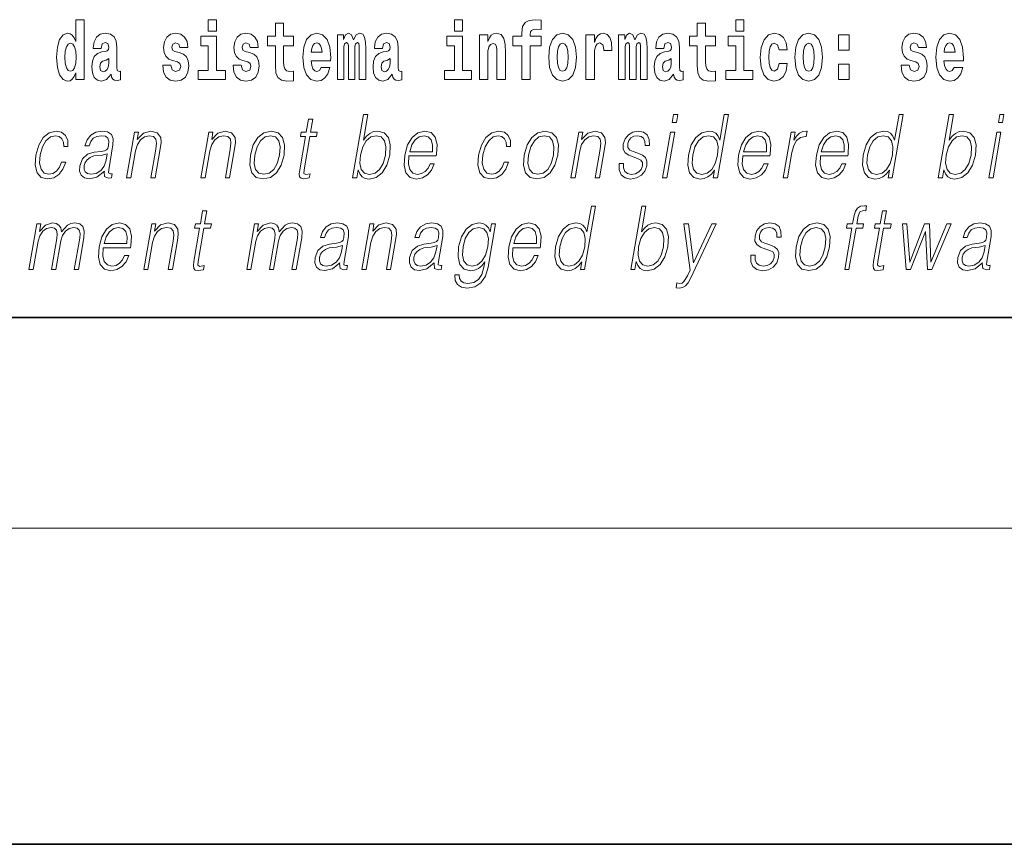
# Model space of a CAD drawing. Extents: x 0 to 420, y 0 to 297.
# Drawn here: x 293 to 312, y 0 to 16 of the extents above; entities that cross this region are included whole.
import ezdxf

# ---------------------------------------------------------------- set-up
doc = ezdxf.new("R2010")
doc.units = 0

msp = doc.modelspace()

# ---------------------------------------------------------------- linework, layer by layer
at = {"color": 7, "lineweight": 35}
for p, q in [((20, 10), (410, 10)), ((230, 10), (410, 10)), ((0, 0), (420, 0))]:
    msp.add_line(p, q, dxfattribs=at)
at = {"color": 7, "lineweight": 13}
msp.add_line((414, 6), (16, 6), dxfattribs=at)
for points in [[(293.938049, 14.648398), (293.938049, 14.516842), (294.09671, 14.516842), (294.09671, 15.654882), (293.938049, 15.654882), (293.938049, 15.238024), (293.905884, 15.309349), (293.870361, 15.360069), (293.830444, 15.3886), (293.783844, 15.39811), (293.699524, 15.366409), (293.632935, 15.277649), (293.589661, 15.134997), (293.574127, 14.943211), (293.589661, 14.749839), (293.632935, 14.605603), (293.699524, 14.516842), (293.783844, 14.486727), (293.831543, 14.496237), (293.87149, 14.524767), (293.905884, 14.575487)], [(296.456635, 15.654882), (296.456635, 15.439321), (296.613098, 15.439321), (296.613098, 15.654882)], [(298.077637, 15.339465), (297.887909, 15.339465), (297.887909, 15.588312), (297.731476, 15.588312), (297.731476, 15.339465), (297.582794, 15.339465), (297.582794, 15.161943), (297.731476, 15.161943), (297.731476, 14.783125), (297.741455, 14.646813), (297.776947, 14.554883), (297.844635, 14.504162), (297.951141, 14.486727), (298.077637, 14.494652), (298.077637, 14.675344), (298.004395, 14.669003), (297.944489, 14.681684), (297.908997, 14.719725), (297.892334, 14.78154), (297.887909, 14.86396), (297.887909, 15.161943), (298.077637, 15.161943)], [(301.132111, 15.654882), (301.132111, 15.439322), (301.288574, 15.439322), (301.288574, 15.654883)], [(302.241638, 15.161943), (302.412506, 15.161943), (302.412506, 14.516843), (302.568939, 14.516843), (302.568939, 15.161943), (302.780853, 15.161943), (302.780853, 15.339465), (302.568939, 15.339465), (302.568939, 15.37592), (302.575592, 15.421886), (302.59668, 15.452002), (302.632172, 15.467852), (302.683228, 15.474192), (302.781952, 15.466267), (302.781952, 15.646958), (302.665466, 15.654883), (302.552307, 15.642203), (302.473511, 15.602577), (302.42691, 15.526497), (302.412506, 15.406035), (302.412506, 15.339465), (302.241638, 15.339465)], [(306.092743, 15.339465), (305.903015, 15.339465), (305.903015, 15.588313), (305.746582, 15.588313), (305.746582, 15.339465), (305.5979, 15.339465), (305.5979, 15.161943), (305.746582, 15.161943), (305.746582, 14.783126), (305.756561, 14.646814), (305.792053, 14.554883), (305.859741, 14.504163), (305.966248, 14.486728), (306.092743, 14.494653), (306.092743, 14.675344), (306.019501, 14.669004), (305.959595, 14.681684), (305.924103, 14.719725), (305.90744, 14.781541), (305.903015, 14.863961), (305.903015, 15.161943), (306.092743, 15.161943)], [(306.475525, 15.654883), (306.475525, 15.439322), (306.631958, 15.439322), (306.631958, 15.654883)], [(294.422913, 15.111222), (294.440674, 15.193644), (294.497253, 15.222174), (294.549408, 15.199984), (294.567139, 15.136582), (294.560486, 15.087447), (294.5383, 15.063672), (294.498352, 15.054162), (294.436218, 15.044652), (294.351898, 15.012952), (294.290894, 14.954306), (294.254272, 14.8703), (294.242065, 14.760934), (294.254272, 14.646813), (294.290894, 14.559637), (294.34967, 14.507332), (294.429565, 14.486727), (294.524994, 14.520012), (294.608215, 14.619868), (294.620392, 14.562807), (294.643707, 14.524767), (294.677002, 14.505747), (294.724701, 14.497822), (294.787933, 14.510502), (294.787933, 14.675344), (294.761322, 14.670588), (294.7258, 14.691194), (294.719147, 14.756179), (294.719147, 15.133412), (294.705841, 15.249119), (294.665894, 15.331539), (294.596008, 15.380675), (294.497253, 15.39811), (294.401825, 15.377505), (294.330811, 15.322029), (294.285339, 15.234854), (294.270905, 15.123902), (294.270905, 15.111222)], [(295.873047, 14.85445), (295.916321, 14.824335), (295.931854, 14.767275), (295.90744, 14.697534), (295.836426, 14.670588), (295.768738, 14.702289), (295.742126, 14.79105), (295.591217, 14.79105), (295.60675, 14.661078), (295.65448, 14.564393), (295.731018, 14.507332), (295.835327, 14.486727), (295.942932, 14.507332), (296.021729, 14.564393), (296.070526, 14.656323), (296.087189, 14.779955), (296.074982, 14.875055), (296.041687, 14.947967), (295.985107, 15.000272), (295.905212, 15.031972), (295.818665, 15.052577), (295.777618, 15.079522), (295.762085, 15.136582), (295.780945, 15.192059), (295.833099, 15.215834), (295.894135, 15.190474), (295.918518, 15.128657), (296.070526, 15.128657), (296.070526, 15.131827), (296.053894, 15.239609), (296.007294, 15.323614), (295.932953, 15.377505), (295.835327, 15.396525), (295.737671, 15.377505), (295.666687, 15.322029), (295.622284, 15.236439), (295.60788, 15.125487), (295.618958, 15.033557), (295.652252, 14.960647), (295.705505, 14.90834), (295.778748, 14.878225)], [(296.783936, 14.692779), (296.613098, 14.692779), (296.613098, 15.339465), (296.312408, 15.339465), (296.312408, 15.161943), (296.456635, 15.161943), (296.456635, 14.692779), (296.266907, 14.692779), (296.266907, 14.516842), (296.783936, 14.516842)], [(297.208893, 14.85445), (297.252167, 14.824335), (297.2677, 14.767275), (297.243286, 14.697534), (297.172272, 14.670588), (297.104584, 14.702289), (297.077972, 14.79105), (296.927063, 14.79105), (296.942596, 14.661078), (296.990326, 14.564393), (297.066864, 14.507332), (297.171173, 14.486727), (297.278778, 14.507332), (297.357574, 14.564393), (297.406372, 14.656323), (297.423035, 14.779955), (297.410828, 14.875055), (297.377533, 14.947967), (297.320953, 15.000272), (297.241058, 15.031972), (297.15451, 15.052577), (297.113464, 15.079522), (297.097931, 15.136583), (297.116791, 15.192059), (297.168945, 15.215834), (297.22998, 15.190474), (297.254395, 15.128658), (297.406372, 15.128658), (297.406372, 15.131828), (297.38974, 15.239609), (297.34314, 15.323615), (297.268799, 15.377505), (297.171173, 15.396525), (297.073517, 15.377505), (297.002533, 15.322029), (296.95813, 15.236439), (296.943726, 15.125488), (296.954803, 15.033557), (296.988098, 14.960647), (297.041351, 14.90834), (297.114594, 14.878225)], [(298.601318, 14.745085), (298.568054, 14.691194), (298.520325, 14.672174), (298.47818, 14.684854), (298.444885, 14.722895), (298.420471, 14.786295), (298.409393, 14.87347), (298.781067, 14.87347), (298.782166, 14.930532), (298.764435, 15.131828), (298.71228, 15.279234), (298.629059, 15.367995), (298.5159, 15.39811), (298.408264, 15.36641), (298.325073, 15.277649), (298.27179, 15.133413), (298.254059, 14.943212), (298.27179, 14.74984), (298.325073, 14.605603), (298.406067, 14.516843), (298.512573, 14.486727), (298.601318, 14.502577), (298.672333, 14.548543), (298.726715, 14.627793), (298.767761, 14.745085)], [(299.323608, 15.147678), (299.323608, 14.516843), (299.450104, 14.516843), (299.450104, 15.104883), (299.44455, 15.228514), (299.426788, 15.320445), (299.390198, 15.377505), (299.329163, 15.39811), (299.26593, 15.36641), (299.213776, 15.274479), (299.178284, 15.364825), (299.117249, 15.39811), (299.061768, 15.36641), (299.022949, 15.277649), (299.022949, 15.367995), (298.908661, 15.367995), (298.908661, 14.516843), (299.034027, 14.516843), (299.034027, 15.141338), (299.046234, 15.198399), (299.081757, 15.219004), (299.108368, 15.203154), (299.117249, 15.158773), (299.117249, 14.516843), (299.241516, 14.516843), (299.241516, 15.141338), (299.253723, 15.198399), (299.289215, 15.219004), (299.314728, 15.203154), (299.323608, 15.158773)], [(299.766296, 15.111223), (299.784058, 15.193644), (299.840637, 15.222174), (299.892792, 15.199984), (299.910553, 15.136583), (299.9039, 15.087448), (299.881714, 15.063672), (299.841766, 15.054162), (299.779633, 15.044652), (299.695312, 15.012952), (299.634277, 14.954307), (299.597656, 14.8703), (299.585449, 14.760935), (299.597656, 14.646813), (299.634277, 14.559638), (299.693085, 14.507333), (299.77298, 14.486728), (299.868378, 14.520013), (299.951599, 14.619868), (299.963806, 14.562808), (299.987091, 14.524768), (300.020386, 14.505748), (300.068085, 14.497823), (300.131348, 14.510503), (300.131348, 14.675344), (300.104706, 14.670588), (300.069214, 14.691195), (300.062561, 14.75618), (300.062561, 15.133413), (300.049225, 15.249119), (300.009308, 15.33154), (299.939392, 15.380675), (299.840637, 15.39811), (299.745239, 15.377505), (299.674225, 15.32203), (299.628723, 15.234854), (299.614319, 15.123903), (299.614319, 15.111223)], [(301.459412, 14.69278), (301.288574, 14.69278), (301.288574, 15.339465), (300.987885, 15.339465), (300.987885, 15.161943), (301.132111, 15.161943), (301.132111, 14.69278), (300.942383, 14.69278), (300.942383, 14.516843), (301.459412, 14.516843)], [(301.605865, 15.367995), (301.605865, 14.516843), (301.764526, 14.516843), (301.764526, 14.940042), (301.768982, 15.055748), (301.785614, 15.138168), (301.81781, 15.187304), (301.867737, 15.204739), (301.908783, 15.188889), (301.930969, 15.147678), (301.938721, 15.079523), (301.940948, 14.990762), (301.940948, 14.516843), (302.099609, 14.516843), (302.099609, 15.033558), (302.094055, 15.185719), (302.071869, 15.29984), (302.020844, 15.371165), (301.929871, 15.396525), (301.876587, 15.387015), (301.832214, 15.358485), (301.795593, 15.30935), (301.764526, 15.238025), (301.764526, 15.367995)], [(302.922852, 14.941627), (302.940613, 14.74667), (302.992767, 14.604018), (303.075989, 14.516843), (303.18692, 14.486728), (303.296783, 14.516843), (303.379974, 14.604018), (303.432129, 14.74667), (303.450989, 14.941627), (303.432129, 15.134998), (303.379974, 15.279235), (303.295654, 15.36641), (303.185822, 15.398111), (303.075989, 15.36641), (302.992767, 15.279235), (302.940613, 15.134998)], [(303.630737, 15.367995), (303.630737, 14.516843), (303.790497, 14.516843), (303.790497, 14.949552), (303.793823, 15.063673), (303.810486, 15.146093), (303.841553, 15.196814), (303.892578, 15.21425), (303.949158, 15.177794), (303.964691, 15.134998), (303.970245, 15.076353), (303.970245, 15.071598), (304.124451, 15.071598), (304.124451, 15.085863), (304.114471, 15.222175), (304.085632, 15.31886), (304.035706, 15.37592), (303.963593, 15.396526), (303.905884, 15.385431), (303.859283, 15.35373), (303.820465, 15.29984), (303.790497, 15.22376), (303.790497, 15.367995)], [(304.667023, 15.147678), (304.667023, 14.516843), (304.793488, 14.516843), (304.793488, 15.104883), (304.787964, 15.228515), (304.770203, 15.320445), (304.733582, 15.377506), (304.672577, 15.398111), (304.609314, 15.36641), (304.55719, 15.27448), (304.521667, 15.364825), (304.460632, 15.398111), (304.405182, 15.36641), (304.366333, 15.27765), (304.366333, 15.367995), (304.252075, 15.367995), (304.252075, 14.516843), (304.377441, 14.516843), (304.377441, 15.141338), (304.389648, 15.1984), (304.42514, 15.219005), (304.451782, 15.203155), (304.460632, 15.158773), (304.460632, 14.516843), (304.5849, 14.516843), (304.5849, 15.141338), (304.597107, 15.1984), (304.632629, 15.219005), (304.658142, 15.203155), (304.667023, 15.158773)], [(305.109711, 15.111223), (305.127472, 15.193645), (305.184052, 15.222175), (305.236206, 15.199985), (305.253937, 15.136583), (305.247284, 15.087448), (305.225098, 15.063673), (305.18515, 15.054163), (305.123016, 15.044653), (305.038696, 15.012953), (304.977692, 14.954307), (304.941071, 14.870301), (304.928864, 14.760935), (304.941071, 14.646814), (304.977692, 14.559638), (305.036499, 14.507333), (305.116364, 14.486728), (305.211792, 14.520013), (305.295013, 14.619869), (305.30719, 14.562808), (305.330505, 14.524768), (305.3638, 14.505748), (305.411499, 14.497823), (305.474731, 14.510503), (305.474731, 14.675344), (305.44812, 14.670589), (305.412598, 14.691195), (305.405945, 14.75618), (305.405945, 15.133413), (305.392639, 15.24912), (305.352692, 15.33154), (305.282806, 15.380676), (305.184052, 15.398111), (305.088623, 15.377506), (305.017609, 15.32203), (304.972137, 15.234855), (304.957703, 15.123903), (304.957703, 15.111223)], [(306.802826, 14.69278), (306.631958, 14.69278), (306.631958, 15.339466), (306.331268, 15.339465), (306.331268, 15.161943), (306.475525, 15.161944), (306.475525, 14.69278), (306.285797, 14.69278), (306.285797, 14.516843), (306.802826, 14.516843)], [(307.300995, 14.821166), (307.269928, 14.716555), (307.206696, 14.678514), (307.162292, 14.694365), (307.129028, 14.745085), (307.109039, 14.829091), (307.102386, 14.944798), (307.109039, 15.058918), (307.130127, 15.142924), (307.163422, 15.19206), (307.206696, 15.209495), (307.269928, 15.176209), (307.299896, 15.085863), (307.456329, 15.085863), (307.433014, 15.215835), (307.383087, 15.314105), (307.307648, 15.375921), (307.210022, 15.398111), (307.09906, 15.364826), (307.01474, 15.272895), (306.960388, 15.128658), (306.942627, 14.940042), (306.960388, 14.753011), (307.011414, 14.610359), (307.092407, 14.518428), (307.200012, 14.486728), (307.302094, 14.510503), (307.38089, 14.575489), (307.433014, 14.681684), (307.456329, 14.821166)], [(307.598328, 14.941628), (307.616089, 14.746671), (307.668243, 14.604019), (307.751465, 14.516843), (307.862396, 14.486728), (307.97226, 14.516843), (308.05545, 14.604019), (308.107605, 14.746671), (308.126465, 14.941628), (308.107605, 15.134999), (308.05545, 15.279235), (307.97113, 15.366411), (307.861298, 15.398111), (307.751465, 15.366411), (307.668243, 15.279235), (307.616089, 15.134998)], [(308.428253, 15.367996), (308.428253, 15.076353), (308.632416, 15.076353), (308.632416, 15.367996)], [(309.899475, 14.854451), (309.942749, 14.824336), (309.958282, 14.767276), (309.933868, 14.697536), (309.862854, 14.670589), (309.795166, 14.702291), (309.768555, 14.791051), (309.617645, 14.791051), (309.633179, 14.661079), (309.680878, 14.564394), (309.757446, 14.507334), (309.861755, 14.486728), (309.96936, 14.507334), (310.048126, 14.564394), (310.096954, 14.656324), (310.113586, 14.779956), (310.10141, 14.875056), (310.068115, 14.947968), (310.011536, 15.000273), (309.931641, 15.031973), (309.845093, 15.052578), (309.804047, 15.079523), (309.788513, 15.136584), (309.807373, 15.19206), (309.859528, 15.215835), (309.920532, 15.190475), (309.944946, 15.128659), (310.096954, 15.128659), (310.096954, 15.131829), (310.080322, 15.23961), (310.033722, 15.323616), (309.959381, 15.377506), (309.861755, 15.396526), (309.764099, 15.377506), (309.693085, 15.322031), (309.648712, 15.23644), (309.634277, 15.125489), (309.645386, 15.033558), (309.67868, 14.960648), (309.731934, 14.908342), (309.805145, 14.878226)], [(310.623962, 14.745086), (310.590698, 14.691195), (310.542969, 14.672174), (310.500824, 14.684855), (310.467529, 14.722896), (310.443115, 14.786296), (310.432037, 14.873471), (310.803711, 14.873472), (310.80481, 14.930532), (310.787079, 15.131829), (310.734924, 15.279236), (310.651703, 15.367996), (310.538544, 15.398111), (310.430908, 15.366411), (310.347717, 15.277651), (310.294464, 15.133414), (310.276703, 14.943213), (310.294464, 14.749841), (310.347717, 14.605604), (310.428711, 14.516844), (310.535217, 14.486729), (310.623962, 14.502579), (310.694977, 14.548544), (310.749359, 14.627794), (310.790405, 14.745086)], [(293.837097, 15.207909), (293.882568, 15.190474), (293.915863, 15.141337), (293.938049, 15.057332), (293.945831, 14.943211), (293.938049, 14.827505), (293.915863, 14.743499), (293.88147, 14.692779), (293.837097, 14.676929), (293.793823, 14.692779), (293.760529, 14.743499), (293.739441, 14.827505), (293.732788, 14.943211), (293.739441, 15.057332), (293.760529, 15.139752), (293.793823, 15.190474)], [(298.61908, 15.036727), (298.41272, 15.036727), (298.4216, 15.109638), (298.444885, 15.165113), (298.477051, 15.199984), (298.5159, 15.212664), (298.556946, 15.199984), (298.589111, 15.166698), (298.6091, 15.111223)], [(303.18692, 15.209494), (303.231323, 15.192059), (303.264587, 15.141338), (303.284576, 15.057333), (303.292328, 14.943212), (303.284576, 14.827506), (303.264587, 14.7435), (303.231323, 14.69278), (303.18692, 14.676929), (303.141449, 14.69278), (303.108154, 14.745085), (303.088196, 14.830676), (303.081543, 14.949552), (303.088196, 15.060503), (303.109253, 15.141338), (303.142548, 15.192059)], [(307.862396, 15.209495), (307.906799, 15.19206), (307.940063, 15.141339), (307.960052, 15.057333), (307.967804, 14.943213), (307.960052, 14.827506), (307.940063, 14.743501), (307.906799, 14.69278), (307.862396, 14.676929), (307.816925, 14.69278), (307.78363, 14.745086), (307.763672, 14.830676), (307.756989, 14.949553), (307.763672, 15.060503), (307.784729, 15.141339), (307.818024, 15.19206)], [(310.641724, 15.036728), (310.435364, 15.036728), (310.444244, 15.109639), (310.467529, 15.165114), (310.499695, 15.199985), (310.538544, 15.212665), (310.57959, 15.199985), (310.611755, 15.166699), (310.631744, 15.111224)], [(294.564941, 14.821165), (294.556061, 14.756179), (294.532745, 14.707044), (294.498352, 14.675344), (294.457306, 14.665833), (294.411804, 14.692779), (294.395172, 14.762519), (294.408478, 14.830675), (294.448425, 14.86713), (294.516113, 14.88615), (294.564941, 14.919436)], [(299.908325, 14.821165), (299.899445, 14.75618), (299.87616, 14.707045), (299.841766, 14.675344), (299.80072, 14.665833), (299.755219, 14.69278), (299.738586, 14.76252), (299.751892, 14.830675), (299.79184, 14.86713), (299.859497, 14.886151), (299.908325, 14.919436)], [(305.25174, 14.821166), (305.242859, 14.75618), (305.219543, 14.707045), (305.18515, 14.675344), (305.144104, 14.665834), (305.098602, 14.69278), (305.08197, 14.76252), (305.095276, 14.830676), (305.135223, 14.867131), (305.202911, 14.886151), (305.25174, 14.919436)], [(308.428253, 14.808486), (308.428253, 14.516843), (308.632416, 14.516843), (308.632416, 14.808486)], [(299.198212, 12.653683), (299.27832, 12.653683), (299.304413, 12.803891), (299.332764, 12.728787), (299.37793, 12.673711), (299.437866, 12.642), (299.511932, 12.630317), (299.645325, 12.660358), (299.759796, 12.750484), (299.847168, 12.892347), (299.903503, 13.08595), (299.914124, 13.277883), (299.877625, 13.421415), (299.795532, 13.509871), (299.675507, 13.541582), (299.596039, 13.5299), (299.523499, 13.49652), (299.459198, 13.441443), (299.4021, 13.366339), (299.486725, 13.853683), (299.406616, 13.853683)], [(305.269623, 13.703474), (305.349731, 13.703474), (305.375793, 13.853683), (305.295685, 13.853683)], [(306.336884, 13.853683), (306.256775, 13.853683), (306.172729, 13.369678), (306.141418, 13.443112), (306.097595, 13.498189), (306.037659, 13.5299), (305.963593, 13.541582), (305.831238, 13.509871), (305.718414, 13.421415), (305.630737, 13.277883), (305.57605, 13.08595), (305.563782, 12.892347), (305.600555, 12.750484), (305.679718, 12.660358), (305.800018, 12.630317), (305.878143, 12.642), (305.948792, 12.672042), (306.01413, 12.725449), (306.073914, 12.800553), (306.048401, 12.653683), (306.12851, 12.653683)], [(309.657837, 13.853683), (309.577728, 13.853683), (309.493683, 13.369678), (309.462372, 13.443112), (309.418518, 13.498189), (309.358612, 13.5299), (309.284546, 13.541582), (309.152191, 13.509871), (309.039368, 13.421415), (308.951691, 13.277883), (308.896973, 13.08595), (308.884735, 12.892347), (308.921509, 12.750484), (309.000671, 12.660358), (309.120941, 12.630317), (309.199097, 12.642), (309.269714, 12.672042), (309.335083, 12.725449), (309.394867, 12.800553), (309.369354, 12.653683), (309.449463, 12.653683)], [(310.32486, 12.653683), (310.404968, 12.653683), (310.43103, 12.803891), (310.459381, 12.728787), (310.504578, 12.673711), (310.564484, 12.642), (310.63855, 12.630317), (310.771973, 12.660358), (310.886414, 12.750484), (310.973785, 12.892347), (311.030121, 13.08595), (311.040741, 13.277883), (311.004242, 13.421415), (310.92215, 13.509871), (310.802155, 13.541582), (310.722687, 13.5299), (310.650116, 13.49652), (310.585815, 13.441443), (310.528717, 13.366339), (310.613342, 13.853683), (310.533234, 13.853683)], [(311.465546, 13.703474), (311.545654, 13.703474), (311.571747, 13.853683), (311.491638, 13.853683)], [(298.44165, 13.768564), (298.361542, 13.768564), (298.318359, 13.519886), (298.223572, 13.519886), (298.209381, 13.438106), (298.304169, 13.438106), (298.194611, 12.807229), (298.184998, 12.728787), (298.191467, 12.673711), (298.219635, 12.643669), (298.273682, 12.631986), (298.375671, 12.650345), (298.389587, 12.730456), (298.309235, 12.713766), (298.270264, 12.735463), (298.274719, 12.807229), (298.384277, 13.438106), (298.512451, 13.438106), (298.526672, 13.519886), (298.398499, 13.519886)], [(293.668335, 12.952431), (293.627228, 12.853961), (293.570404, 12.780525), (293.502502, 12.735463), (293.426453, 12.720442), (293.337036, 12.743808), (293.278748, 12.815575), (293.252014, 12.930735), (293.263519, 13.089288), (293.306213, 13.242834), (293.372925, 13.357994), (293.455872, 13.428092), (293.552338, 13.453127), (293.621826, 13.438106), (293.674683, 13.396381), (293.704468, 13.329621), (293.712402, 13.244503), (293.789825, 13.244503), (293.785339, 13.36467), (293.745483, 13.458134), (293.670746, 13.519886), (293.567688, 13.541582), (293.434021, 13.509871), (293.320892, 13.419746), (293.234253, 13.274545), (293.179291, 13.080943), (293.167603, 12.890678), (293.203339, 12.750484), (293.284119, 12.662027), (293.404419, 12.631986), (293.520325, 12.653683), (293.619476, 12.717104), (293.695618, 12.817244), (293.748444, 12.952431)], [(294.481781, 12.778856), (294.479462, 12.765505), (294.487854, 12.67538), (294.557404, 12.645338), (294.616272, 12.653683), (294.629303, 12.728787), (294.59964, 12.727118), (294.56012, 12.745477), (294.564148, 12.807229), (294.646179, 13.279552), (294.648254, 13.391374), (294.614655, 13.474823), (294.542969, 13.523224), (294.437988, 13.541582), (294.319702, 13.521555), (294.224396, 13.464809), (294.154297, 13.376353), (294.114258, 13.261193), (294.193024, 13.261193), (294.222198, 13.344643), (294.271362, 13.404726), (294.337524, 13.439775), (294.422638, 13.453127), (294.500732, 13.441443), (294.548035, 13.406395), (294.567261, 13.34798), (294.562134, 13.264531), (294.547791, 13.212792), (294.522858, 13.18442), (294.482574, 13.16773), (294.421204, 13.152709), (294.286407, 13.137689), (294.162262, 13.099301), (294.064392, 13.012514), (294.013763, 12.882334), (294.010468, 12.778856), (294.043579, 12.700415), (294.106995, 12.650345), (294.199921, 12.631986), (294.342224, 12.667034)], [(294.904419, 12.653683), (294.984528, 12.653683), (295.073212, 13.164392), (295.108765, 13.284559), (295.16745, 13.376353), (295.244049, 13.433099), (295.33432, 13.453127), (295.41687, 13.436437), (295.461884, 13.388036), (295.473328, 13.307924), (295.461639, 13.194434), (295.367737, 12.653683), (295.447845, 12.653683), (295.543762, 13.206117), (295.560638, 13.326283), (295.552826, 13.419746), (295.485413, 13.508203), (295.365692, 13.541582), (295.22522, 13.501527), (295.108215, 13.38136), (295.132294, 13.519886), (295.05484, 13.519886)], [(296.317902, 12.653683), (296.39801, 12.653683), (296.486694, 13.164392), (296.522247, 13.284559), (296.580902, 13.376353), (296.657501, 13.433099), (296.747772, 13.453127), (296.830322, 13.436437), (296.875336, 13.388036), (296.88678, 13.307924), (296.875092, 13.194434), (296.781189, 12.653683), (296.861298, 12.653683), (296.957245, 13.206117), (296.974091, 13.326283), (296.966309, 13.419746), (296.898865, 13.508203), (296.779175, 13.541582), (296.638702, 13.501527), (296.521698, 13.38136), (296.545746, 13.519886), (296.468292, 13.519886)], [(297.257904, 13.08595), (297.244324, 12.892347), (297.282135, 12.748815), (297.366913, 12.660358), (297.496857, 12.631986), (297.636902, 12.662027), (297.752136, 12.748815), (297.83847, 12.892347), (297.894775, 13.08595), (297.905701, 13.279552), (297.868927, 13.421415), (297.784149, 13.509871), (297.654785, 13.541582), (297.514435, 13.509871), (297.398926, 13.421415), (297.311249, 13.277883)], [(300.268555, 13.067591), (300.785278, 13.067591), (300.791077, 13.10097), (300.802185, 13.287897), (300.768829, 13.426423), (300.690125, 13.511541), (300.57251, 13.541582), (300.438843, 13.509871), (300.328674, 13.421415), (300.242035, 13.276214), (300.188385, 13.082612), (300.175079, 12.890678), (300.210541, 12.748815), (300.289978, 12.660358), (300.411621, 12.630317), (300.524872, 12.652014), (300.62149, 12.708759), (300.698853, 12.800553), (300.750427, 12.92072), (300.670319, 12.92072), (300.6315, 12.835602), (300.576447, 12.772181), (300.509399, 12.732125), (300.432312, 12.718773), (300.343933, 12.74047), (300.285065, 12.808898), (300.258209, 12.915713), (300.2677, 13.062584)], [(302.078613, 12.952431), (302.037476, 12.853961), (301.980652, 12.780525), (301.91275, 12.735463), (301.8367, 12.720442), (301.747314, 12.743808), (301.688995, 12.815575), (301.662262, 12.930735), (301.673767, 13.089288), (301.716461, 13.242834), (301.783203, 13.357994), (301.866119, 13.428092), (301.962616, 13.453127), (302.032104, 13.438106), (302.08493, 13.396381), (302.114746, 13.329621), (302.12265, 13.244503), (302.200104, 13.244503), (302.195587, 13.36467), (302.155762, 13.458134), (302.081024, 13.519886), (301.977966, 13.541582), (301.844299, 13.509871), (301.731171, 13.419746), (301.644531, 13.274545), (301.589539, 13.080943), (301.577881, 12.890678), (301.613617, 12.750484), (301.694397, 12.662027), (301.814667, 12.631986), (301.930603, 12.653683), (302.029724, 12.717104), (302.105865, 12.817244), (302.158722, 12.952431)], [(302.459381, 13.08595), (302.445801, 12.892347), (302.483612, 12.748815), (302.56839, 12.660358), (302.698334, 12.631986), (302.838379, 12.662027), (302.953613, 12.748815), (303.039948, 12.892347), (303.096252, 13.08595), (303.107178, 13.279552), (303.070404, 13.421415), (302.985626, 13.509871), (302.856262, 13.541582), (302.715912, 13.509871), (302.600403, 13.421415), (302.512726, 13.277883)], [(303.344055, 12.653683), (303.424164, 12.653683), (303.512848, 13.164392), (303.548401, 13.284559), (303.607086, 13.376353), (303.683685, 13.433099), (303.773956, 13.453127), (303.856506, 13.436437), (303.90152, 13.388036), (303.912964, 13.307924), (303.901276, 13.194434), (303.807373, 12.653683), (303.887482, 12.653683), (303.983429, 13.206117), (304.000275, 13.326283), (303.992462, 13.419746), (303.925049, 13.508203), (303.805328, 13.541582), (303.664856, 13.501527), (303.547852, 13.38136), (303.57193, 13.519886), (303.494476, 13.519886)], [(304.261292, 12.924058), (304.260193, 12.802222), (304.298706, 12.708759), (304.372955, 12.652014), (304.480011, 12.630317), (304.592957, 12.650345), (304.684448, 12.700415), (304.751465, 12.778856), (304.787567, 12.878996), (304.789856, 12.969121), (304.764069, 13.03588), (304.707031, 13.084281), (304.618896, 13.122667), (304.52771, 13.15104), (304.462158, 13.181082), (304.426208, 13.227814), (304.424866, 13.304586), (304.444336, 13.363001), (304.483459, 13.411402), (304.538086, 13.441443), (304.60553, 13.453127), (304.676636, 13.439775), (304.725006, 13.403057), (304.750916, 13.344643), (304.753326, 13.2662), (304.83609, 13.2662), (304.832062, 13.38136), (304.795074, 13.468147), (304.7229, 13.521555), (304.622223, 13.541582), (304.519958, 13.521555), (304.436462, 13.471485), (304.373169, 13.391374), (304.339752, 13.291235), (304.337646, 13.194434), (304.37439, 13.129343), (304.44342, 13.080943), (304.546265, 13.042556), (304.621735, 13.015852), (304.675537, 12.987479), (304.704346, 12.945755), (304.705078, 12.880665), (304.680115, 12.813906), (304.635376, 12.763836), (304.572174, 12.730456), (304.491364, 12.718773), (304.419189, 12.733794), (304.369019, 12.775518), (304.342957, 12.840609), (304.344086, 12.924058)], [(305.087311, 12.653683), (305.167419, 12.653683), (305.317841, 13.519886), (305.237732, 13.519886)], [(306.610046, 13.067591), (307.12677, 13.067591), (307.132568, 13.10097), (307.143646, 13.287897), (307.110291, 13.426423), (307.031616, 13.511541), (306.914001, 13.541582), (306.780304, 13.509871), (306.670135, 13.421415), (306.583527, 13.276214), (306.529877, 13.082612), (306.516571, 12.890678), (306.552002, 12.748815), (306.63147, 12.660358), (306.753082, 12.630317), (306.866333, 12.652014), (306.962982, 12.708759), (307.040344, 12.800553), (307.091919, 12.92072), (307.01181, 12.92072), (306.972992, 12.835602), (306.917908, 12.772181), (306.850861, 12.732125), (306.773773, 12.718773), (306.685425, 12.74047), (306.626526, 12.808898), (306.599701, 12.915713), (306.609161, 13.062584)], [(307.377747, 12.653683), (307.457855, 12.653683), (307.541321, 13.134351), (307.577576, 13.2662), (307.632812, 13.361332), (307.708099, 13.418077), (307.803711, 13.438106), (307.814392, 13.438106), (307.832336, 13.541582), (307.822998, 13.541582), (307.750214, 13.5299), (307.686249, 13.499858), (307.628601, 13.444781), (307.579224, 13.368009), (307.605621, 13.519886), (307.528168, 13.519886)], [(308.087585, 13.067591), (308.604309, 13.067591), (308.610107, 13.10097), (308.621216, 13.287897), (308.58786, 13.426423), (308.509155, 13.511541), (308.391541, 13.541582), (308.257874, 13.509871), (308.147705, 13.421415), (308.061066, 13.276214), (308.007416, 13.082612), (307.99411, 12.890678), (308.029572, 12.748815), (308.109009, 12.660358), (308.230621, 12.630317), (308.343872, 12.652014), (308.440521, 12.708759), (308.517883, 12.800553), (308.569458, 12.92072), (308.489349, 12.92072), (308.450531, 12.835602), (308.395477, 12.772181), (308.32843, 12.732125), (308.251343, 12.718773), (308.162964, 12.74047), (308.104095, 12.808898), (308.07724, 12.915713), (308.086731, 13.062584)], [(311.283264, 12.653683), (311.363373, 12.653683), (311.513794, 13.519886), (311.433685, 13.519886)], [(297.340698, 13.08595), (297.383942, 13.242834), (297.449341, 13.357994), (297.536285, 13.428092), (297.639435, 13.453127), (297.733887, 13.428092), (297.796478, 13.357994), (297.821899, 13.242834), (297.812012, 13.08595), (297.76712, 12.927396), (297.701996, 12.813906), (297.615051, 12.743808), (297.512207, 12.720442), (297.41745, 12.743808), (297.354858, 12.813906), (297.32785, 12.927396)], [(299.349396, 13.08595), (299.391327, 13.242834), (299.458038, 13.357994), (299.54364, 13.428092), (299.648132, 13.453127), (299.742615, 13.428092), (299.803864, 13.357994), (299.830597, 13.242834), (299.820709, 13.08595), (299.777161, 12.927396), (299.710419, 12.812236), (299.623474, 12.742139), (299.52063, 12.718773), (299.425873, 12.742139), (299.363556, 12.813906), (299.336823, 12.929065)], [(300.282776, 13.149371), (300.324829, 13.276214), (300.386749, 13.371346), (300.465271, 13.43143), (300.555817, 13.453127), (300.636169, 13.43143), (300.69278, 13.373015), (300.718689, 13.276214), (300.716705, 13.149371)], [(302.542145, 13.08595), (302.585419, 13.242834), (302.650818, 13.357994), (302.737762, 13.428092), (302.840912, 13.453127), (302.935364, 13.428092), (302.997955, 13.357994), (303.023376, 13.242834), (303.013489, 13.08595), (302.968597, 12.927396), (302.903473, 12.813906), (302.816528, 12.743808), (302.713684, 12.720442), (302.618927, 12.743808), (302.556335, 12.813906), (302.529327, 12.927396)], [(305.658813, 13.08595), (305.700745, 13.242834), (305.767487, 13.357994), (305.854431, 13.428092), (305.958923, 13.453127), (306.053375, 13.428092), (306.114624, 13.357994), (306.141357, 13.242834), (306.130127, 13.08595), (306.086578, 12.927396), (306.021179, 12.812236), (305.934265, 12.742139), (305.83139, 12.718773), (305.735321, 12.742139), (305.674347, 12.813906), (305.647614, 12.929065)], [(306.624237, 13.149371), (306.66629, 13.276214), (306.72821, 13.371346), (306.806732, 13.43143), (306.897308, 13.453127), (306.977661, 13.43143), (307.034271, 13.373015), (307.060181, 13.276214), (307.058167, 13.149371)], [(308.101807, 13.149371), (308.14386, 13.276214), (308.20575, 13.371346), (308.284302, 13.43143), (308.374847, 13.453127), (308.4552, 13.43143), (308.51181, 13.373015), (308.53772, 13.276214), (308.535736, 13.149371)], [(308.979767, 13.08595), (309.021698, 13.242834), (309.08844, 13.357994), (309.175354, 13.428092), (309.279846, 13.453127), (309.374298, 13.428092), (309.435577, 13.357994), (309.462311, 13.242834), (309.45108, 13.08595), (309.407532, 12.927396), (309.342133, 12.812236), (309.255188, 12.742139), (309.152344, 12.718773), (309.056244, 12.742139), (308.99527, 12.813906), (308.968536, 12.929065)], [(310.476013, 13.08595), (310.517944, 13.242834), (310.584686, 13.357994), (310.670288, 13.428092), (310.77478, 13.453127), (310.869232, 13.428092), (310.930481, 13.357994), (310.957214, 13.242834), (310.947327, 13.08595), (310.903778, 12.927396), (310.837036, 12.812236), (310.750122, 12.742139), (310.647247, 12.718773), (310.55249, 12.742139), (310.490204, 12.813906), (310.46347, 12.929065)], [(294.535156, 13.109316), (294.51535, 12.987479), (294.476959, 12.873989), (294.413055, 12.79054), (294.326355, 12.737132), (294.22464, 12.720442), (294.161255, 12.732125), (294.11734, 12.763836), (294.095612, 12.815575), (294.096832, 12.884003), (294.116608, 12.944086), (294.154968, 12.995825), (294.209991, 13.03588), (294.2836, 13.067591), (294.423126, 13.079274)], [(296.429626, 12.026954), (296.349518, 12.026954), (296.306335, 11.778275), (296.211517, 11.778275), (296.197327, 11.696494), (296.292114, 11.696494), (296.182587, 11.065619), (296.172974, 10.987176), (296.179413, 10.932099), (296.207581, 10.902058), (296.261627, 10.890375), (296.363617, 10.908733), (296.377533, 10.988845), (296.29718, 10.972155), (296.25824, 10.993852), (296.262695, 11.065619), (296.372253, 11.696494), (296.500427, 11.696494), (296.514618, 11.778275), (296.386444, 11.778275)], [(303.813965, 12.112072), (303.733856, 12.112072), (303.649811, 11.628066), (303.6185, 11.701502), (303.574646, 11.756578), (303.51474, 11.788289), (303.440674, 11.799972), (303.308319, 11.768261), (303.195496, 11.679805), (303.107819, 11.536272), (303.053101, 11.344338), (303.040863, 11.150737), (303.077637, 11.008873), (303.156799, 10.918748), (303.2771, 10.888706), (303.355225, 10.900389), (303.425873, 10.93043), (303.491211, 10.983838), (303.550995, 11.058943), (303.525482, 10.912072), (303.605591, 10.912072)], [(304.480988, 10.912072), (304.561096, 10.912072), (304.587158, 11.062281), (304.615509, 10.987176), (304.660706, 10.932099), (304.720612, 10.900389), (304.794678, 10.888706), (304.928101, 10.918748), (305.042542, 11.008873), (305.129944, 11.150737), (305.186249, 11.344338), (305.196869, 11.536272), (305.16037, 11.679805), (305.078278, 11.768261), (304.958282, 11.799972), (304.878815, 11.788289), (304.806244, 11.75491), (304.741943, 11.699833), (304.684845, 11.624728), (304.76947, 12.112072), (304.689362, 12.112072)], [(308.546692, 10.912072), (308.626831, 10.912072), (308.763031, 11.696495), (308.88855, 11.696495), (308.90274, 11.778275), (308.777222, 11.778275), (308.80304, 11.926815), (308.834595, 12.008595), (308.90332, 12.035298), (308.946228, 12.028623), (308.961853, 12.118748), (308.921356, 12.123755), (308.845886, 12.112072), (308.789337, 12.078692), (308.748505, 12.020278), (308.72467, 11.936829), (308.697113, 11.778275), (308.595642, 11.778275), (308.581451, 11.696495), (308.682922, 11.696495)], [(309.342224, 12.026954), (309.262115, 12.026954), (309.218933, 11.778275), (309.124146, 11.778275), (309.109924, 11.696495), (309.204742, 11.696495), (309.095184, 11.065619), (309.085571, 10.987176), (309.09201, 10.932099), (309.120178, 10.902058), (309.174225, 10.890375), (309.276215, 10.908734), (309.290131, 10.988845), (309.209808, 10.972156), (309.170837, 10.993853), (309.175293, 11.065619), (309.284851, 11.696495), (309.413025, 11.696495), (309.427216, 11.778275), (309.299042, 11.778275)], [(293.049683, 10.912071), (293.129791, 10.912071), (293.222839, 11.447816), (293.256073, 11.55463), (293.311951, 11.63808), (293.385315, 11.691487), (293.4729, 11.711515), (293.534668, 11.698163), (293.57312, 11.658108), (293.588226, 11.591349), (293.581329, 11.497885), (293.479614, 10.912071), (293.559723, 10.912071), (293.653931, 11.454492), (293.685242, 11.557968), (293.740814, 11.639749), (293.813904, 11.691487), (293.901489, 11.711515), (293.965942, 11.698163), (294.006287, 11.661446), (294.02066, 11.598024), (294.013, 11.507899), (293.909546, 10.912071), (293.989655, 10.912071), (294.094574, 11.516244), (294.101318, 11.639749), (294.075287, 11.728205), (294.013794, 11.781612), (293.919525, 11.799972), (293.846741, 11.788288), (293.779816, 11.756577), (293.666992, 11.629735), (293.65274, 11.701501), (293.619293, 11.754909), (293.567688, 11.788288), (293.498932, 11.799972), (293.361908, 11.756577), (293.249939, 11.634742), (293.274872, 11.778275), (293.200104, 11.778275)], [(294.463165, 11.32598), (294.979889, 11.32598), (294.985687, 11.35936), (294.996796, 11.546286), (294.963409, 11.684812), (294.884735, 11.76993), (294.76712, 11.799972), (294.633423, 11.768261), (294.523285, 11.679805), (294.436646, 11.534603), (294.382996, 11.341001), (294.36969, 11.149067), (294.405151, 11.007204), (294.484589, 10.918748), (294.606201, 10.888706), (294.719452, 10.910402), (294.816101, 10.967148), (294.893463, 11.058942), (294.945038, 11.17911), (294.864929, 11.17911), (294.826111, 11.093991), (294.771027, 11.030569), (294.70401, 10.990514), (294.626923, 10.977162), (294.538544, 10.998858), (294.479675, 11.067287), (294.45282, 11.174102), (294.462311, 11.320972)], [(295.230865, 10.912071), (295.311005, 10.912071), (295.399689, 11.422781), (295.435242, 11.542948), (295.493896, 11.634742), (295.570496, 11.691487), (295.660767, 11.711515), (295.743317, 11.694825), (295.78833, 11.646425), (295.799774, 11.566314), (295.788086, 11.452823), (295.694183, 10.912071), (295.774292, 10.912071), (295.870239, 11.464505), (295.887085, 11.584673), (295.879272, 11.678136), (295.811859, 11.766592), (295.692169, 11.799972), (295.551666, 11.759916), (295.434692, 11.639749), (295.45874, 11.778275), (295.381287, 11.778275)], [(297.186188, 10.912071), (297.266296, 10.912071), (297.359314, 11.447816), (297.392548, 11.55463), (297.448425, 11.63808), (297.52179, 11.691487), (297.609406, 11.711515), (297.671173, 11.698163), (297.709595, 11.658108), (297.724731, 11.591349), (297.717834, 11.497885), (297.616119, 10.912071), (297.696228, 10.912071), (297.790405, 11.454492), (297.821716, 11.557969), (297.877319, 11.639749), (297.950409, 11.691487), (298.037994, 11.711515), (298.102417, 11.698163), (298.142792, 11.661446), (298.157135, 11.598024), (298.149506, 11.507899), (298.046051, 10.912071), (298.12616, 10.912071), (298.231079, 11.516244), (298.237823, 11.639749), (298.211792, 11.728205), (298.150299, 11.781612), (298.05603, 11.799972), (297.983215, 11.788289), (297.91629, 11.756577), (297.803497, 11.629735), (297.789246, 11.701502), (297.755798, 11.754909), (297.704163, 11.788288), (297.635437, 11.799972), (297.498383, 11.756577), (297.386444, 11.634742), (297.411377, 11.778275), (297.336578, 11.778275)], [(298.952759, 11.037246), (298.950439, 11.023893), (298.958832, 10.933768), (299.028381, 10.903727), (299.087219, 10.912071), (299.100281, 10.987176), (299.070618, 10.985507), (299.031067, 11.003866), (299.035126, 11.065619), (299.117126, 11.537941), (299.119202, 11.649763), (299.085632, 11.733212), (299.013916, 11.781612), (298.908966, 11.799972), (298.790649, 11.779943), (298.695343, 11.723198), (298.625244, 11.634742), (298.585205, 11.519582), (298.664001, 11.519582), (298.693176, 11.603031), (298.74231, 11.663115), (298.808502, 11.698163), (298.893585, 11.711515), (298.97168, 11.699833), (299.019012, 11.664783), (299.038239, 11.606369), (299.033081, 11.52292), (299.018768, 11.471182), (298.993805, 11.442809), (298.953522, 11.426119), (298.892151, 11.411098), (298.757385, 11.396077), (298.633209, 11.357691), (298.53537, 11.270904), (298.484711, 11.140722), (298.481445, 11.037246), (298.514557, 10.958803), (298.577942, 10.908733), (298.670898, 10.890375), (298.813171, 10.925424)], [(299.375397, 10.912071), (299.455505, 10.912071), (299.544189, 11.422781), (299.579742, 11.542948), (299.638397, 11.634742), (299.715027, 11.691487), (299.805267, 11.711515), (299.887817, 11.694825), (299.932831, 11.646425), (299.944275, 11.566314), (299.932587, 11.452823), (299.838684, 10.912071), (299.918793, 10.912071), (300.01474, 11.464505), (300.031586, 11.584673), (300.023804, 11.678136), (299.95636, 11.766592), (299.83667, 11.799972), (299.696198, 11.759916), (299.579193, 11.639749), (299.603241, 11.778275), (299.525787, 11.778275)], [(300.748077, 11.037246), (300.745758, 11.023893), (300.75415, 10.933768), (300.8237, 10.903727), (300.882568, 10.912071), (300.895599, 10.987176), (300.865936, 10.985507), (300.826416, 11.003866), (300.830444, 11.065619), (300.912476, 11.537941), (300.91452, 11.649763), (300.880951, 11.733212), (300.809235, 11.781612), (300.704285, 11.799972), (300.585968, 11.779943), (300.490662, 11.723198), (300.420563, 11.634742), (300.380554, 11.519582), (300.45932, 11.519582), (300.488495, 11.603031), (300.537659, 11.663115), (300.603821, 11.698164), (300.688934, 11.711515), (300.766998, 11.699833), (300.814331, 11.664783), (300.833557, 11.606369), (300.8284, 11.522921), (300.814087, 11.471182), (300.789124, 11.442809), (300.74884, 11.426119), (300.6875, 11.411098), (300.552704, 11.396077), (300.428528, 11.357691), (300.330688, 11.270904), (300.280029, 11.140722), (300.276764, 11.037246), (300.309875, 10.958803), (300.37326, 10.908733), (300.466217, 10.890375), (300.60849, 10.925424)], [(301.915283, 11.778275), (301.835175, 11.778275), (301.809082, 11.628066), (301.776733, 11.703171), (301.731262, 11.756578), (301.671356, 11.788289), (301.598602, 11.799972), (301.466248, 11.768261), (301.354462, 11.678136), (301.266785, 11.534603), (301.212402, 11.344338), (301.200134, 11.150737), (301.236908, 11.008873), (301.317413, 10.918748), (301.440369, 10.888706), (301.515839, 10.900389), (301.586487, 10.93043), (301.650482, 10.983838), (301.710541, 11.060612), (301.692017, 10.953796), (301.652802, 10.820277), (301.589264, 10.723476), (301.500336, 10.665062), (301.388702, 10.645034), (301.311951, 10.656717), (301.25766, 10.690097), (301.227936, 10.741836), (301.223785, 10.810264), (301.141022, 10.810264), (301.147095, 10.706786), (301.18924, 10.626676), (301.265717, 10.574937), (301.374695, 10.556578), (301.520844, 10.583282), (301.636688, 10.658386), (301.721191, 10.78356), (301.772705, 10.957134)], [(302.243713, 11.32598), (302.760437, 11.32598), (302.766235, 11.35936), (302.777344, 11.546286), (302.743988, 11.684812), (302.665283, 11.76993), (302.547668, 11.799972), (302.414001, 11.768261), (302.303833, 11.679805), (302.217194, 11.534603), (302.163544, 11.341001), (302.150238, 11.149068), (302.185699, 11.007204), (302.265137, 10.918748), (302.38678, 10.888706), (302.500031, 10.910402), (302.596649, 10.967148), (302.674011, 11.058943), (302.725586, 11.17911), (302.645477, 11.17911), (302.606659, 11.093991), (302.551605, 11.03057), (302.484558, 10.990514), (302.407471, 10.977162), (302.319092, 10.998859), (302.260223, 11.067287), (302.233368, 11.174103), (302.242859, 11.320973)], [(306.764954, 11.182447), (306.763824, 11.060612), (306.802338, 10.967149), (306.876587, 10.910403), (306.983643, 10.888706), (307.096619, 10.908734), (307.18808, 10.958803), (307.255127, 11.037246), (307.291199, 11.137384), (307.293488, 11.22751), (307.2677, 11.29427), (307.210693, 11.342669), (307.122559, 11.381057), (307.031342, 11.40943), (306.96579, 11.439471), (306.92984, 11.486202), (306.928497, 11.562976), (306.947998, 11.62139), (306.987091, 11.669791), (307.041718, 11.699833), (307.109161, 11.711515), (307.180298, 11.698164), (307.228668, 11.661446), (307.254578, 11.603031), (307.256958, 11.52459), (307.339752, 11.52459), (307.335693, 11.63975), (307.298706, 11.726537), (307.226532, 11.779943), (307.125854, 11.799972), (307.02359, 11.779943), (306.940125, 11.729875), (306.876801, 11.649763), (306.843384, 11.549624), (306.841278, 11.452823), (306.878052, 11.387733), (306.947083, 11.339332), (307.049896, 11.300945), (307.125366, 11.274241), (307.179199, 11.245869), (307.208008, 11.204144), (307.20871, 11.139053), (307.183777, 11.072294), (307.139008, 11.022224), (307.075806, 10.988845), (306.994995, 10.977162), (306.922852, 10.992183), (306.872681, 11.033908), (306.846588, 11.098998), (306.847717, 11.182447)], [(307.623291, 11.344339), (307.609711, 11.150737), (307.647522, 11.007204), (307.73233, 10.918748), (307.862244, 10.890375), (308.002319, 10.920417), (308.117523, 11.007204), (308.203857, 11.150737), (308.260193, 11.344339), (308.271118, 11.537941), (308.234314, 11.679805), (308.149536, 11.768261), (308.020203, 11.799972), (307.879822, 11.768261), (307.764343, 11.679805), (307.676666, 11.536272)], [(311.161957, 11.037246), (311.159637, 11.023894), (311.16803, 10.933768), (311.237579, 10.903727), (311.296448, 10.912072), (311.309479, 10.987176), (311.279816, 10.985507), (311.240295, 11.003866), (311.244324, 11.065619), (311.326355, 11.537941), (311.3284, 11.649763), (311.29483, 11.733212), (311.223114, 11.781613), (311.118164, 11.799972), (310.999847, 11.779944), (310.904541, 11.723199), (310.834442, 11.634743), (310.794434, 11.519583), (310.873199, 11.519583), (310.902374, 11.603031), (310.951538, 11.663116), (311.0177, 11.698164), (311.102814, 11.711515), (311.180878, 11.699833), (311.22821, 11.664784), (311.247437, 11.60637), (311.24231, 11.522921), (311.227966, 11.471182), (311.203003, 11.442809), (311.16272, 11.426119), (311.101379, 11.411098), (310.966583, 11.396077), (310.842407, 11.357691), (310.744568, 11.270904), (310.693909, 11.140723), (310.690643, 11.037246), (310.723755, 10.958803), (310.78717, 10.908734), (310.880096, 10.890375), (311.022369, 10.925424)], [(294.477386, 11.40776), (294.51944, 11.534603), (294.581329, 11.629735), (294.659882, 11.689818), (294.750427, 11.711515), (294.83078, 11.689818), (294.88739, 11.631404), (294.9133, 11.534603), (294.911316, 11.40776)], [(301.295166, 11.344338), (301.33844, 11.501224), (301.403839, 11.616384), (301.490784, 11.686481), (301.595276, 11.711515), (301.688385, 11.686481), (301.750977, 11.616384), (301.776367, 11.501224), (301.766479, 11.344338), (301.721619, 11.185785), (301.654877, 11.070625), (301.569275, 11.000528), (301.467743, 10.977162), (301.374329, 11.000528), (301.312012, 11.072294), (301.283966, 11.187454)], [(302.257935, 11.407761), (302.299988, 11.534603), (302.361908, 11.629735), (302.44043, 11.689818), (302.530975, 11.711515), (302.611328, 11.689818), (302.667938, 11.631404), (302.693848, 11.534603), (302.691864, 11.407761)], [(303.135895, 11.344338), (303.177826, 11.501224), (303.244568, 11.616384), (303.331512, 11.686481), (303.435974, 11.711515), (303.530457, 11.686481), (303.591705, 11.616384), (303.618439, 11.501224), (303.607208, 11.344338), (303.56366, 11.185785), (303.49826, 11.070625), (303.411316, 11.000528), (303.308472, 10.977162), (303.212372, 11.000528), (303.151398, 11.072294), (303.124664, 11.187454)], [(304.632141, 11.344338), (304.674072, 11.501224), (304.740814, 11.616384), (304.826416, 11.686481), (304.930908, 11.711515), (305.02536, 11.686481), (305.086609, 11.616384), (305.113342, 11.501224), (305.103455, 11.344338), (305.059906, 11.185785), (304.993195, 11.070625), (304.90625, 11.000528), (304.803375, 10.977162), (304.708618, 11.000528), (304.646332, 11.072294), (304.619598, 11.187454)], [(305.617065, 10.743505), (306.103851, 11.778275), (306.021057, 11.778275), (305.673706, 11.038915), (305.577789, 11.778275), (305.49234, 11.778275), (305.609894, 10.902058), (305.559021, 10.793574), (305.493134, 10.683421), (305.45752, 10.655048), (305.413055, 10.645034), (305.360321, 10.656717), (305.344391, 10.564923), (305.399017, 10.556578), (305.465149, 10.568261), (305.520325, 10.601641), (305.570526, 10.660055)], [(307.706085, 11.344339), (307.749359, 11.501224), (307.814728, 11.616384), (307.901672, 11.686481), (308.004822, 11.711515), (308.099304, 11.686481), (308.161896, 11.616384), (308.187286, 11.501224), (308.177399, 11.344339), (308.132507, 11.185785), (308.067413, 11.072294), (307.980469, 11.002197), (307.877594, 10.978831), (307.782867, 11.002197), (307.720245, 11.072294), (307.693237, 11.185785)], [(309.713165, 10.912072), (309.797272, 10.912072), (310.08194, 11.636412), (310.116394, 10.912072), (310.201843, 10.912072), (310.569885, 11.778275), (310.488434, 11.778275), (310.185089, 11.053936), (310.154663, 11.778275), (310.065186, 11.778275), (309.780518, 11.053936), (309.727386, 11.778275), (309.645935, 11.778275)], [(299.006134, 11.367704), (298.986298, 11.245869), (298.947906, 11.132378), (298.884033, 11.048928), (298.797302, 10.995521), (298.695587, 10.978831), (298.632202, 10.990514), (298.588318, 11.022224), (298.566589, 11.073963), (298.56778, 11.142391), (298.587555, 11.202475), (298.625916, 11.254213), (298.680939, 11.29427), (298.754547, 11.32598), (298.894104, 11.337663)], [(300.801453, 11.367704), (300.781647, 11.245869), (300.743225, 11.132378), (300.679352, 11.048928), (300.592621, 10.995521), (300.490936, 10.978831), (300.427521, 10.990514), (300.383636, 11.022224), (300.361908, 11.073963), (300.363098, 11.142391), (300.382904, 11.202475), (300.421265, 11.254213), (300.476257, 11.29427), (300.549866, 11.32598), (300.689423, 11.337663)], [(311.215332, 11.367704), (311.195526, 11.245869), (311.157104, 11.132378), (311.093231, 11.048928), (311.0065, 10.995522), (310.904816, 10.978831), (310.841431, 10.990514), (310.797516, 11.022225), (310.775787, 11.073963), (310.777008, 11.142392), (310.796783, 11.202476), (310.835144, 11.254213), (310.890167, 11.29427), (310.963745, 11.32598), (311.103302, 11.337663)]]:
    msp.add_lwpolyline(points, close=True, dxfattribs=at)

doc.saveas('drawing.dxf')
